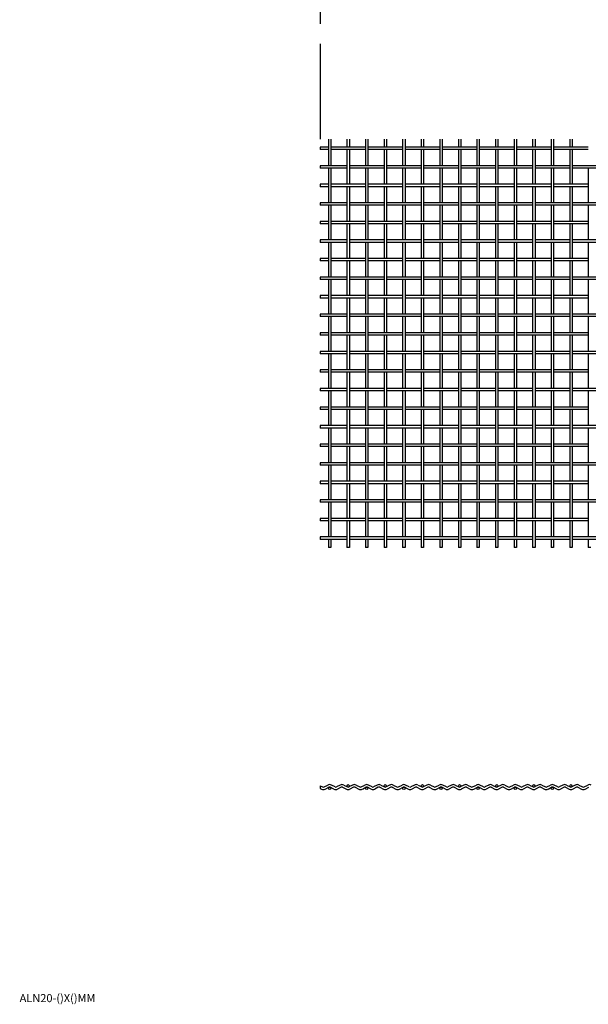
# Model space of a CAD drawing. Extents: x 0 to 2724, y -3 to 2437.
# Drawn here: x 0 to 704, y -3 to 1217 of the extents above; entities that cross this region are included whole.
import ezdxf

# ---------------------------------------------------------------- set-up
doc = ezdxf.new("R2010")
doc.units = 0
doc.header["$LTSCALE"] = 100
doc.linetypes.add('PHANTOM', pattern=[2.5, 1.25, -0.25, 0.25, -0.25, 0.25, -0.25])
doc.layers.get('0').update_dxf_attribs({"linetype": 'CONTINUOUS'})
doc.layers.add('5', color=3, linetype='PHANTOM')
doc.styles.add('STANDARD1', font='txt')

msp = doc.modelspace()

# ---------------------------------------------------------------- linework, layer by layer
for p, q in [((382.4, 1069.4), (382.4, 1036.4)), ((385.4, 1069.4), (385.4, 1036.4)), ((405.4, 1069.4), (405.4, 1059.4)), ((408.4, 1069.4), (408.4, 1059.4)), ((428.4, 1069.4), (428.4, 1036.4)), ((431.4, 1069.4), (431.4, 1036.4)), ((451.4, 1069.4), (451.4, 1059.4)), ((454.4, 1069.4), (454.4, 1059.4)), ((474.4, 1069.4), (474.4, 1036.4)), ((477.4, 1069.4), (477.4, 1036.4)), ((497.4, 1069.4), (497.4, 1059.4)), ((500.4, 1069.4), (500.4, 1059.4)), ((520.4, 1069.4), (520.4, 1036.4)), ((523.4, 1069.4), (523.4, 1036.4)), ((543.4, 1069.4), (543.4, 1059.4)), ((546.4, 1069.4), (546.4, 1059.4)), ((566.4, 1069.4), (566.4, 1036.4)), ((569.4, 1069.4), (569.4, 1036.4)), ((589.4, 1069.4), (589.4, 1059.4)), ((592.4, 1069.4), (592.4, 1059.4)), ((612.4, 1069.4), (612.4, 1036.4)), ((615.4, 1069.4), (615.4, 1036.4)), ((635.4, 1069.4), (635.4, 1059.4)), ((638.4, 1069.4), (638.4, 1059.4)), ((658.4, 1069.4), (658.4, 1036.4)), ((661.4, 1069.4), (661.4, 1036.4)), ((681.4, 1069.4), (681.4, 1059.4)), ((684.4, 1069.4), (684.4, 1059.4)), ((382.4, 1059.4), (372.4, 1059.4)), ((372.4, 1059.4), (372.4, 1056.4)), ((382.4, 1056.4), (372.4, 1056.4)), ((428.4, 1059.4), (385.4, 1059.4)), ((428.4, 1056.4), (385.4, 1056.4)), ((405.4, 1056.4), (405.4, 1013.4)), ((408.4, 1056.4), (408.4, 1013.4)), ((474.4, 1059.4), (431.4, 1059.4)), ((474.4, 1056.4), (431.4, 1056.4)), ((451.4, 1056.4), (451.4, 1013.4)), ((454.4, 1056.4), (454.4, 1013.4)), ((520.4, 1059.4), (477.4, 1059.4)), ((520.4, 1056.4), (477.4, 1056.4)), ((497.4, 1056.4), (497.4, 1013.4)), ((500.4, 1056.4), (500.4, 1013.4)), ((566.4, 1059.4), (523.4, 1059.4)), ((566.4, 1056.4), (523.4, 1056.4)), ((543.4, 1056.4), (543.4, 1013.4)), ((546.4, 1056.4), (546.4, 1013.4)), ((612.4, 1059.4), (569.4, 1059.4)), ((612.4, 1056.4), (569.4, 1056.4)), ((589.4, 1056.4), (589.4, 1013.4)), ((592.4, 1056.4), (592.4, 1013.4)), ((658.4, 1059.4), (615.4, 1059.4)), ((658.4, 1056.4), (615.4, 1056.4)), ((635.4, 1056.4), (635.4, 1013.4)), ((638.4, 1056.4), (638.4, 1013.4)), ((704.4, 1059.4), (661.4, 1059.4)), ((704.4, 1056.4), (661.4, 1056.4)), ((681.4, 1056.4), (681.4, 1013.4)), ((684.4, 1056.4), (684.4, 1013.4)), ((405.4, 1036.4), (372.4, 1036.4)), ((372.4, 1036.4), (372.4, 1033.4)), ((405.4, 1033.4), (372.4, 1033.4)), ((382.4, 1033.4), (382.4, 990.4)), ((385.4, 1033.4), (385.4, 990.4)), ((451.4, 1036.4), (408.4, 1036.4)), ((451.4, 1033.4), (408.4, 1033.4)), ((428.4, 1033.4), (428.4, 990.4)), ((431.4, 1033.4), (431.4, 990.4)), ((497.4, 1036.4), (454.4, 1036.4)), ((497.4, 1033.4), (454.4, 1033.4)), ((474.4, 1033.4), (474.4, 990.4)), ((477.4, 1033.4), (477.4, 990.4)), ((543.4, 1036.4), (500.4, 1036.4)), ((543.4, 1033.4), (500.4, 1033.4)), ((520.4, 1033.4), (520.4, 990.4)), ((523.4, 1033.4), (523.4, 990.4)), ((589.4, 1036.4), (546.4, 1036.4)), ((589.4, 1033.4), (546.4, 1033.4)), ((566.4, 1033.4), (566.4, 990.4)), ((569.4, 1033.4), (569.4, 990.4)), ((635.4, 1036.4), (592.4, 1036.4)), ((635.4, 1033.4), (592.4, 1033.4)), ((612.4, 1033.4), (612.4, 990.4)), ((615.4, 1033.4), (615.4, 990.4)), ((681.4, 1036.4), (638.4, 1036.4)), ((681.4, 1033.4), (638.4, 1033.4)), ((658.4, 1033.4), (658.4, 990.4)), ((661.4, 1033.4), (661.4, 990.4)), ((727.4, 1036.4), (684.4, 1036.4)), ((727.4, 1033.4), (684.4, 1033.4)), ((704.4, 1033.4), (704.4, 990.4)), ((382.4, 1013.4), (372.4, 1013.4)), ((372.4, 1013.4), (372.4, 1010.4)), ((428.4, 1013.4), (385.4, 1013.4)), ((474.4, 1013.4), (431.4, 1013.4)), ((520.4, 1013.4), (477.4, 1013.4)), ((566.4, 1013.4), (523.4, 1013.4)), ((612.4, 1013.4), (569.4, 1013.4)), ((658.4, 1013.4), (615.4, 1013.4)), ((704.4, 1013.4), (661.4, 1013.4)), ((382.4, 1010.4), (372.4, 1010.4)), ((428.4, 1010.4), (385.4, 1010.4)), ((405.4, 1010.4), (405.4, 967.4)), ((408.4, 1010.4), (408.4, 967.4)), ((474.4, 1010.4), (431.4, 1010.4)), ((451.4, 1010.4), (451.4, 967.4)), ((454.4, 1010.4), (454.4, 967.4)), ((520.4, 1010.4), (477.4, 1010.4)), ((497.4, 1010.4), (497.4, 967.4)), ((500.4, 1010.4), (500.4, 967.4)), ((566.4, 1010.4), (523.4, 1010.4)), ((543.4, 1010.4), (543.4, 967.4)), ((546.4, 1010.4), (546.4, 967.4)), ((612.4, 1010.4), (569.4, 1010.4)), ((589.4, 1010.4), (589.4, 967.4)), ((592.4, 1010.4), (592.4, 967.4)), ((658.4, 1010.4), (615.4, 1010.4)), ((635.4, 1010.4), (635.4, 967.4)), ((638.4, 1010.4), (638.4, 967.4)), ((704.4, 1010.4), (661.4, 1010.4)), ((681.4, 1010.4), (681.4, 967.4)), ((684.4, 1010.4), (684.4, 967.4)), ((405.4, 990.4), (372.4, 990.4)), ((372.4, 990.4), (372.4, 987.4)), ((451.4, 990.4), (408.4, 990.4)), ((497.4, 990.4), (454.4, 990.4)), ((543.4, 990.4), (500.4, 990.4)), ((589.4, 990.4), (546.4, 990.4)), ((635.4, 990.4), (592.4, 990.4)), ((681.4, 990.4), (638.4, 990.4)), ((727.4, 990.4), (684.4, 990.4)), ((405.4, 987.4), (372.4, 987.4)), ((382.4, 987.4), (382.4, 944.4)), ((385.4, 987.4), (385.4, 944.4)), ((451.4, 987.4), (408.4, 987.4)), ((428.4, 987.4), (428.4, 944.4)), ((431.4, 987.4), (431.4, 944.4)), ((497.4, 987.4), (454.4, 987.4)), ((474.4, 987.4), (474.4, 944.4)), ((477.4, 987.4), (477.4, 944.4)), ((543.4, 987.4), (500.4, 987.4)), ((520.4, 987.4), (520.4, 944.4)), ((523.4, 987.4), (523.4, 944.4)), ((589.4, 987.4), (546.4, 987.4)), ((566.4, 987.4), (566.4, 944.4)), ((569.4, 987.4), (569.4, 944.4)), ((635.4, 987.4), (592.4, 987.4)), ((612.4, 987.4), (612.4, 944.4)), ((615.4, 987.4), (615.4, 944.4)), ((681.4, 987.4), (638.4, 987.4)), ((658.4, 987.4), (658.4, 944.4)), ((661.4, 987.4), (661.4, 944.4)), ((727.4, 987.4), (684.4, 987.4)), ((704.4, 987.4), (704.4, 944.4)), ((382.4, 967.4), (372.4, 967.4)), ((372.4, 967.4), (372.4, 964.4)), ((382.4, 964.4), (372.4, 964.4)), ((428.4, 967.4), (385.4, 967.4)), ((428.4, 964.4), (385.4, 964.4)), ((405.4, 964.4), (405.4, 921.4)), ((408.4, 964.4), (408.4, 921.4)), ((474.4, 967.4), (431.4, 967.4)), ((474.4, 964.4), (431.4, 964.4)), ((451.4, 964.4), (451.4, 921.4)), ((454.4, 964.4), (454.4, 921.4)), ((520.4, 967.4), (477.4, 967.4)), ((520.4, 964.4), (477.4, 964.4)), ((497.4, 964.4), (497.4, 921.4)), ((500.4, 964.4), (500.4, 921.4)), ((566.4, 967.4), (523.4, 967.4)), ((566.4, 964.4), (523.4, 964.4)), ((543.4, 964.4), (543.4, 921.4)), ((546.4, 964.4), (546.4, 921.4)), ((612.4, 967.4), (569.4, 967.4)), ((612.4, 964.4), (569.4, 964.4)), ((589.4, 964.4), (589.4, 921.4)), ((592.4, 964.4), (592.4, 921.4)), ((658.4, 967.4), (615.4, 967.4)), ((658.4, 964.4), (615.4, 964.4)), ((635.4, 964.4), (635.4, 921.4)), ((638.4, 964.4), (638.4, 921.4)), ((704.4, 967.4), (661.4, 967.4)), ((704.4, 964.4), (661.4, 964.4)), ((681.4, 964.4), (681.4, 921.4)), ((684.4, 964.4), (684.4, 921.4)), ((405.4, 944.4), (372.4, 944.4)), ((372.4, 944.4), (372.4, 941.4)), ((405.4, 941.4), (372.4, 941.4)), ((382.4, 941.4), (382.4, 898.4)), ((385.4, 941.4), (385.4, 898.4)), ((451.4, 944.4), (408.4, 944.4)), ((451.4, 941.4), (408.4, 941.4)), ((428.4, 941.4), (428.4, 898.4)), ((431.4, 941.4), (431.4, 898.4)), ((497.4, 944.4), (454.4, 944.4)), ((497.4, 941.4), (454.4, 941.4)), ((474.4, 941.4), (474.4, 898.4)), ((477.4, 941.4), (477.4, 898.4)), ((543.4, 944.4), (500.4, 944.4)), ((543.4, 941.4), (500.4, 941.4)), ((520.4, 941.4), (520.4, 898.4)), ((523.4, 941.4), (523.4, 898.4)), ((589.4, 944.4), (546.4, 944.4)), ((589.4, 941.4), (546.4, 941.4)), ((566.4, 941.4), (566.4, 898.4)), ((569.4, 941.4), (569.4, 898.4)), ((635.4, 944.4), (592.4, 944.4)), ((635.4, 941.4), (592.4, 941.4)), ((612.4, 941.4), (612.4, 898.4)), ((615.4, 941.4), (615.4, 898.4)), ((681.4, 944.4), (638.4, 944.4)), ((681.4, 941.4), (638.4, 941.4)), ((658.4, 941.4), (658.4, 898.4)), ((661.4, 941.4), (661.4, 898.4)), ((727.4, 944.4), (684.4, 944.4)), ((727.4, 941.4), (684.4, 941.4)), ((704.4, 941.4), (704.4, 898.4)), ((382.4, 921.4), (372.4, 921.4)), ((372.4, 921.4), (372.4, 918.4)), ((382.4, 918.4), (372.4, 918.4)), ((428.4, 921.4), (385.4, 921.4)), ((428.4, 918.4), (385.4, 918.4)), ((405.4, 918.4), (405.4, 875.4)), ((408.4, 918.4), (408.4, 875.4)), ((474.4, 921.4), (431.4, 921.4)), ((474.4, 918.4), (431.4, 918.4)), ((451.4, 918.4), (451.4, 875.4)), ((454.4, 918.4), (454.4, 875.4)), ((520.4, 921.4), (477.4, 921.4)), ((520.4, 918.4), (477.4, 918.4)), ((497.4, 918.4), (497.4, 875.4)), ((500.4, 918.4), (500.4, 875.4)), ((566.4, 921.4), (523.4, 921.4)), ((566.4, 918.4), (523.4, 918.4)), ((543.4, 918.4), (543.4, 875.4)), ((546.4, 918.4), (546.4, 875.4)), ((612.4, 921.4), (569.4, 921.4)), ((612.4, 918.4), (569.4, 918.4)), ((589.4, 918.4), (589.4, 875.4)), ((592.4, 918.4), (592.4, 875.4)), ((658.4, 921.4), (615.4, 921.4)), ((658.4, 918.4), (615.4, 918.4)), ((635.4, 918.4), (635.4, 875.4)), ((638.4, 918.4), (638.4, 875.4)), ((704.4, 921.4), (661.4, 921.4)), ((704.4, 918.4), (661.4, 918.4)), ((681.4, 918.4), (681.4, 875.4)), ((684.4, 918.4), (684.4, 875.4)), ((405.4, 898.4), (372.4, 898.4)), ((372.4, 898.4), (372.4, 895.4)), ((405.4, 895.4), (372.4, 895.4)), ((382.4, 895.4), (382.4, 852.4)), ((385.4, 895.4), (385.4, 852.4)), ((451.4, 898.4), (408.4, 898.4)), ((451.4, 895.4), (408.4, 895.4)), ((428.4, 895.4), (428.4, 852.4)), ((431.4, 895.4), (431.4, 852.4)), ((497.4, 898.4), (454.4, 898.4)), ((497.4, 895.4), (454.4, 895.4)), ((474.4, 895.4), (474.4, 852.4)), ((477.4, 895.4), (477.4, 852.4)), ((543.4, 898.4), (500.4, 898.4)), ((543.4, 895.4), (500.4, 895.4)), ((520.4, 895.4), (520.4, 852.4)), ((523.4, 895.4), (523.4, 852.4)), ((589.4, 898.4), (546.4, 898.4)), ((589.4, 895.4), (546.4, 895.4)), ((566.4, 895.4), (566.4, 852.4)), ((569.4, 895.4), (569.4, 852.4)), ((635.4, 898.4), (592.4, 898.4)), ((635.4, 895.4), (592.4, 895.4)), ((612.4, 895.4), (612.4, 852.4)), ((615.4, 895.4), (615.4, 852.4)), ((681.4, 898.4), (638.4, 898.4)), ((681.4, 895.4), (638.4, 895.4)), ((658.4, 895.4), (658.4, 852.4)), ((661.4, 895.4), (661.4, 852.4)), ((727.4, 898.4), (684.4, 898.4)), ((727.4, 895.4), (684.4, 895.4)), ((704.4, 895.4), (704.4, 852.4)), ((382.4, 875.4), (372.4, 875.4)), ((372.4, 875.4), (372.4, 872.4)), ((382.4, 872.4), (372.4, 872.4)), ((428.4, 875.4), (385.4, 875.4)), ((428.4, 872.4), (385.4, 872.4)), ((405.4, 872.4), (405.4, 829.4)), ((408.4, 872.4), (408.4, 829.4)), ((474.4, 875.4), (431.4, 875.4)), ((474.4, 872.4), (431.4, 872.4)), ((451.4, 872.4), (451.4, 829.4)), ((454.4, 872.4), (454.4, 829.4)), ((520.4, 875.4), (477.4, 875.4)), ((520.4, 872.4), (477.4, 872.4)), ((497.4, 872.4), (497.4, 829.4)), ((500.4, 872.4), (500.4, 829.4)), ((566.4, 875.4), (523.4, 875.4)), ((566.4, 872.4), (523.4, 872.4)), ((543.4, 872.4), (543.4, 829.4)), ((546.4, 872.4), (546.4, 829.4)), ((612.4, 875.4), (569.4, 875.4)), ((612.4, 872.4), (569.4, 872.4)), ((589.4, 872.4), (589.4, 829.4)), ((592.4, 872.4), (592.4, 829.4)), ((658.4, 875.4), (615.4, 875.4)), ((658.4, 872.4), (615.4, 872.4)), ((635.4, 872.4), (635.4, 829.4)), ((638.4, 872.4), (638.4, 829.4)), ((704.4, 875.4), (661.4, 875.4)), ((704.4, 872.4), (661.4, 872.4)), ((681.4, 872.4), (681.4, 829.4)), ((684.4, 872.4), (684.4, 829.4)), ((405.4, 852.4), (372.4, 852.4)), ((372.4, 852.4), (372.4, 849.4)), ((405.4, 849.4), (372.4, 849.4)), ((382.4, 849.4), (382.4, 806.4)), ((385.4, 849.4), (385.4, 806.4)), ((451.4, 852.4), (408.4, 852.4)), ((451.4, 849.4), (408.4, 849.4)), ((428.4, 849.4), (428.4, 806.4)), ((431.4, 849.4), (431.4, 806.4)), ((497.4, 852.4), (454.4, 852.4)), ((497.4, 849.4), (454.4, 849.4)), ((474.4, 849.4), (474.4, 806.4)), ((477.4, 849.4), (477.4, 806.4)), ((543.4, 852.4), (500.4, 852.4)), ((543.4, 849.4), (500.4, 849.4)), ((520.4, 849.4), (520.4, 806.4)), ((523.4, 849.4), (523.4, 806.4)), ((589.4, 852.4), (546.4, 852.4)), ((589.4, 849.4), (546.4, 849.4)), ((566.4, 849.4), (566.4, 806.4)), ((569.4, 849.4), (569.4, 806.4)), ((635.4, 852.4), (592.4, 852.4)), ((635.4, 849.4), (592.4, 849.4)), ((612.4, 849.4), (612.4, 806.4)), ((615.4, 849.4), (615.4, 806.4)), ((681.4, 852.4), (638.4, 852.4)), ((681.4, 849.4), (638.4, 849.4)), ((658.4, 849.4), (658.4, 806.4)), ((661.4, 849.4), (661.4, 806.4)), ((727.4, 852.4), (684.4, 852.4)), ((727.4, 849.4), (684.4, 849.4)), ((704.4, 849.4), (704.4, 806.4)), ((382.4, 829.4), (372.4, 829.4)), ((372.4, 829.4), (372.4, 826.4)), ((382.4, 826.4), (372.4, 826.4)), ((428.4, 829.4), (385.4, 829.4)), ((428.4, 826.4), (385.4, 826.4)), ((405.4, 826.4), (405.4, 783.4)), ((408.4, 826.4), (408.4, 783.4)), ((474.4, 829.4), (431.4, 829.4)), ((474.4, 826.4), (431.4, 826.4)), ((451.4, 826.4), (451.4, 783.4)), ((454.4, 826.4), (454.4, 783.4)), ((520.4, 829.4), (477.4, 829.4)), ((520.4, 826.4), (477.4, 826.4)), ((497.4, 826.4), (497.4, 783.4)), ((500.4, 826.4), (500.4, 783.4)), ((566.4, 829.4), (523.4, 829.4)), ((566.4, 826.4), (523.4, 826.4)), ((543.4, 826.4), (543.4, 783.4)), ((546.4, 826.4), (546.4, 783.4)), ((612.4, 829.4), (569.4, 829.4)), ((612.4, 826.4), (569.4, 826.4)), ((589.4, 826.4), (589.4, 783.4)), ((592.4, 826.4), (592.4, 783.4)), ((658.4, 829.4), (615.4, 829.4)), ((658.4, 826.4), (615.4, 826.4)), ((635.4, 826.4), (635.4, 783.4)), ((638.4, 826.4), (638.4, 783.4)), ((704.4, 829.4), (661.4, 829.4)), ((704.4, 826.4), (661.4, 826.4)), ((681.4, 826.4), (681.4, 783.4)), ((684.4, 826.4), (684.4, 783.4)), ((405.4, 806.4), (372.4, 806.4)), ((372.4, 806.4), (372.4, 803.4)), ((451.4, 806.4), (408.4, 806.4)), ((497.4, 806.4), (454.4, 806.4)), ((543.4, 806.4), (500.4, 806.4)), ((589.4, 806.4), (546.4, 806.4)), ((635.4, 806.4), (592.4, 806.4)), ((681.4, 806.4), (638.4, 806.4)), ((727.4, 806.4), (684.4, 806.4)), ((405.4, 803.4), (372.4, 803.4)), ((382.4, 803.4), (382.4, 760.4)), ((385.4, 803.4), (385.4, 760.4)), ((451.4, 803.4), (408.4, 803.4)), ((428.4, 803.4), (428.4, 760.4)), ((431.4, 803.4), (431.4, 760.4)), ((497.4, 803.4), (454.4, 803.4)), ((474.4, 803.4), (474.4, 760.4)), ((477.4, 803.4), (477.4, 760.4)), ((543.4, 803.4), (500.4, 803.4)), ((520.4, 803.4), (520.4, 760.4)), ((523.4, 803.4), (523.4, 760.4)), ((589.4, 803.4), (546.4, 803.4)), ((566.4, 803.4), (566.4, 760.4)), ((569.4, 803.4), (569.4, 760.4)), ((635.4, 803.4), (592.4, 803.4)), ((612.4, 803.4), (612.4, 760.4)), ((615.4, 803.4), (615.4, 760.4)), ((681.4, 803.4), (638.4, 803.4)), ((658.4, 803.4), (658.4, 760.4)), ((661.4, 803.4), (661.4, 760.4)), ((727.4, 803.4), (684.4, 803.4)), ((704.4, 803.4), (704.4, 760.4)), ((382.4, 783.4), (372.4, 783.4)), ((372.4, 783.4), (372.4, 780.4)), ((428.4, 783.4), (385.4, 783.4)), ((474.4, 783.4), (431.4, 783.4)), ((520.4, 783.4), (477.4, 783.4)), ((566.4, 783.4), (523.4, 783.4)), ((612.4, 783.4), (569.4, 783.4)), ((658.4, 783.4), (615.4, 783.4)), ((704.4, 783.4), (661.4, 783.4)), ((382.4, 780.4), (372.4, 780.4)), ((428.4, 780.4), (385.4, 780.4)), ((405.4, 780.4), (405.4, 737.4)), ((408.4, 780.4), (408.4, 737.4)), ((474.4, 780.4), (431.4, 780.4)), ((451.4, 780.4), (451.4, 737.4)), ((454.4, 780.4), (454.4, 737.4)), ((520.4, 780.4), (477.4, 780.4)), ((497.4, 780.4), (497.4, 737.4)), ((500.4, 780.4), (500.4, 737.4)), ((566.4, 780.4), (523.4, 780.4)), ((543.4, 780.4), (543.4, 737.4)), ((546.4, 780.4), (546.4, 737.4)), ((612.4, 780.4), (569.4, 780.4)), ((589.4, 780.4), (589.4, 737.4)), ((592.4, 780.4), (592.4, 737.4)), ((658.4, 780.4), (615.4, 780.4)), ((635.4, 780.4), (635.4, 737.4)), ((638.4, 780.4), (638.4, 737.4)), ((704.4, 780.4), (661.4, 780.4)), ((681.4, 780.4), (681.4, 737.4)), ((684.4, 780.4), (684.4, 737.4)), ((405.4, 760.4), (372.4, 760.4)), ((372.4, 760.4), (372.4, 757.4)), ((405.4, 757.4), (372.4, 757.4)), ((382.4, 757.4), (382.4, 714.4)), ((385.4, 757.4), (385.4, 714.4)), ((451.4, 760.4), (408.4, 760.4)), ((451.4, 757.4), (408.4, 757.4)), ((428.4, 757.4), (428.4, 714.4)), ((431.4, 757.4), (431.4, 714.4)), ((497.4, 760.4), (454.4, 760.4)), ((497.4, 757.4), (454.4, 757.4)), ((474.4, 757.4), (474.4, 714.4)), ((477.4, 757.4), (477.4, 714.4)), ((543.4, 760.4), (500.4, 760.4)), ((543.4, 757.4), (500.4, 757.4)), ((520.4, 757.4), (520.4, 714.4)), ((523.4, 757.4), (523.4, 714.4)), ((589.4, 760.4), (546.4, 760.4)), ((589.4, 757.4), (546.4, 757.4)), ((566.4, 757.4), (566.4, 714.4)), ((569.4, 757.4), (569.4, 714.4)), ((635.4, 760.4), (592.4, 760.4)), ((635.4, 757.4), (592.4, 757.4)), ((612.4, 757.4), (612.4, 714.4)), ((615.4, 757.4), (615.4, 714.4)), ((681.4, 760.4), (638.4, 760.4)), ((681.4, 757.4), (638.4, 757.4)), ((658.4, 757.4), (658.4, 714.4)), ((661.4, 757.4), (661.4, 714.4)), ((727.4, 760.4), (684.4, 760.4)), ((727.4, 757.4), (684.4, 757.4)), ((704.4, 757.4), (704.4, 714.4)), ((382.4, 737.4), (372.4, 737.4)), ((372.4, 737.4), (372.4, 734.4)), ((382.4, 734.4), (372.4, 734.4)), ((428.4, 737.4), (385.4, 737.4)), ((428.4, 734.4), (385.4, 734.4)), ((405.4, 734.4), (405.4, 691.4)), ((408.4, 734.4), (408.4, 691.4)), ((474.4, 737.4), (431.4, 737.4)), ((474.4, 734.4), (431.4, 734.4)), ((451.4, 734.4), (451.4, 691.4)), ((454.4, 734.4), (454.4, 691.4)), ((520.4, 737.4), (477.4, 737.4)), ((520.4, 734.4), (477.4, 734.4)), ((497.4, 734.4), (497.4, 691.4)), ((500.4, 734.4), (500.4, 691.4)), ((566.4, 737.4), (523.4, 737.4)), ((566.4, 734.4), (523.4, 734.4)), ((543.4, 734.4), (543.4, 691.4)), ((546.4, 734.4), (546.4, 691.4)), ((612.4, 737.4), (569.4, 737.4)), ((612.4, 734.4), (569.4, 734.4)), ((589.4, 734.4), (589.4, 691.4)), ((592.4, 734.4), (592.4, 691.4)), ((658.4, 737.4), (615.4, 737.4)), ((658.4, 734.4), (615.4, 734.4)), ((635.4, 734.4), (635.4, 691.4)), ((638.4, 734.4), (638.4, 691.4)), ((704.4, 737.4), (661.4, 737.4)), ((704.4, 734.4), (661.4, 734.4)), ((681.4, 734.4), (681.4, 691.4)), ((684.4, 734.4), (684.4, 691.4)), ((372.4, 714.4), (372.4, 711.4)), ((405.4, 714.4), (372.4, 714.4)), ((405.4, 711.4), (372.4, 711.4)), ((382.4, 711.4), (382.4, 668.4)), ((385.4, 711.4), (385.4, 668.4)), ((451.4, 714.4), (408.4, 714.4)), ((451.4, 711.4), (408.4, 711.4)), ((428.4, 711.4), (428.4, 668.4)), ((431.4, 711.4), (431.4, 668.4)), ((497.4, 714.4), (454.4, 714.4)), ((497.4, 711.4), (454.4, 711.4)), ((474.4, 711.4), (474.4, 668.4)), ((477.4, 711.4), (477.4, 668.4)), ((543.4, 714.4), (500.4, 714.4)), ((543.4, 711.4), (500.4, 711.4)), ((520.4, 711.4), (520.4, 668.4)), ((523.4, 711.4), (523.4, 668.4)), ((589.4, 714.4), (546.4, 714.4)), ((589.4, 711.4), (546.4, 711.4)), ((566.4, 711.4), (566.4, 668.4)), ((569.4, 711.4), (569.4, 668.4)), ((635.4, 714.4), (592.4, 714.4)), ((635.4, 711.4), (592.4, 711.4)), ((612.4, 711.4), (612.4, 668.4)), ((615.4, 711.4), (615.4, 668.4)), ((681.4, 714.4), (638.4, 714.4)), ((681.4, 711.4), (638.4, 711.4)), ((658.4, 711.4), (658.4, 668.4)), ((661.4, 711.4), (661.4, 668.4)), ((727.4, 714.4), (684.4, 714.4)), ((727.4, 711.4), (684.4, 711.4)), ((704.4, 711.4), (704.4, 668.4)), ((372.4, 691.4), (372.4, 688.4)), ((382.4, 691.4), (372.4, 691.4)), ((382.4, 688.4), (372.4, 688.4)), ((428.4, 691.4), (385.4, 691.4)), ((428.4, 688.4), (385.4, 688.4)), ((405.4, 688.4), (405.4, 645.4)), ((408.4, 688.4), (408.4, 645.4)), ((474.4, 691.4), (431.4, 691.4)), ((474.4, 688.4), (431.4, 688.4)), ((451.4, 688.4), (451.4, 645.4)), ((454.4, 688.4), (454.4, 645.4)), ((520.4, 691.4), (477.4, 691.4)), ((520.4, 688.4), (477.4, 688.4)), ((497.4, 688.4), (497.4, 645.4)), ((500.4, 688.4), (500.4, 645.4)), ((566.4, 691.4), (523.4, 691.4)), ((566.4, 688.4), (523.4, 688.4)), ((543.4, 688.4), (543.4, 645.4)), ((546.4, 688.4), (546.4, 645.4)), ((612.4, 691.4), (569.4, 691.4)), ((612.4, 688.4), (569.4, 688.4)), ((589.4, 688.4), (589.4, 645.4)), ((592.4, 688.4), (592.4, 645.4)), ((658.4, 691.4), (615.4, 691.4)), ((658.4, 688.4), (615.4, 688.4)), ((635.4, 688.4), (635.4, 645.4)), ((638.4, 688.4), (638.4, 645.4)), ((704.4, 691.4), (661.4, 691.4)), ((704.4, 688.4), (661.4, 688.4)), ((681.4, 688.4), (681.4, 645.4)), ((684.4, 688.4), (684.4, 645.4)), ((372.4, 668.4), (372.4, 665.4)), ((405.4, 668.4), (372.4, 668.4)), ((405.4, 665.4), (372.4, 665.4)), ((382.4, 665.4), (382.4, 622.4)), ((385.4, 665.4), (385.4, 622.4)), ((451.4, 668.4), (408.4, 668.4)), ((451.4, 665.4), (408.4, 665.4)), ((428.4, 665.4), (428.4, 622.4)), ((431.4, 665.4), (431.4, 622.4)), ((497.4, 668.4), (454.4, 668.4)), ((497.4, 665.4), (454.4, 665.4)), ((474.4, 665.4), (474.4, 622.4)), ((477.4, 665.4), (477.4, 622.4)), ((543.4, 668.4), (500.4, 668.4)), ((543.4, 665.4), (500.4, 665.4)), ((520.4, 665.4), (520.4, 622.4)), ((523.4, 665.4), (523.4, 622.4)), ((589.4, 668.4), (546.4, 668.4)), ((589.4, 665.4), (546.4, 665.4)), ((566.4, 665.4), (566.4, 622.4)), ((569.4, 665.4), (569.4, 622.4)), ((635.4, 668.4), (592.4, 668.4)), ((635.4, 665.4), (592.4, 665.4)), ((612.4, 665.4), (612.4, 622.4)), ((615.4, 665.4), (615.4, 622.4)), ((681.4, 668.4), (638.4, 668.4)), ((681.4, 665.4), (638.4, 665.4)), ((658.4, 665.4), (658.4, 622.4)), ((661.4, 665.4), (661.4, 622.4)), ((727.4, 668.4), (684.4, 668.4)), ((727.4, 665.4), (684.4, 665.4)), ((704.4, 665.4), (704.4, 622.4)), ((382.4, 645.4), (372.4, 645.4)), ((372.4, 645.4), (372.4, 642.4)), ((382.4, 642.4), (372.4, 642.4)), ((428.4, 645.4), (385.4, 645.4)), ((428.4, 642.4), (385.4, 642.4)), ((405.4, 642.4), (405.4, 599.4)), ((408.4, 642.4), (408.4, 599.4)), ((474.4, 645.4), (431.4, 645.4)), ((474.4, 642.4), (431.4, 642.4)), ((451.4, 642.4), (451.4, 599.4)), ((454.4, 642.4), (454.4, 599.4)), ((520.4, 645.4), (477.4, 645.4)), ((520.4, 642.4), (477.4, 642.4)), ((497.4, 642.4), (497.4, 599.4)), ((500.4, 642.4), (500.4, 599.4)), ((566.4, 645.4), (523.4, 645.4)), ((566.4, 642.4), (523.4, 642.4)), ((543.4, 642.4), (543.4, 599.4)), ((546.4, 642.4), (546.4, 599.4)), ((612.4, 645.4), (569.4, 645.4)), ((612.4, 642.4), (569.4, 642.4)), ((589.4, 642.4), (589.4, 599.4)), ((592.4, 642.4), (592.4, 599.4)), ((658.4, 645.4), (615.4, 645.4)), ((658.4, 642.4), (615.4, 642.4)), ((635.4, 642.4), (635.4, 599.4)), ((638.4, 642.4), (638.4, 599.4)), ((704.4, 645.4), (661.4, 645.4)), ((704.4, 642.4), (661.4, 642.4)), ((681.4, 642.4), (681.4, 599.4)), ((684.4, 642.4), (684.4, 599.4)), ((405.4, 622.4), (372.4, 622.4)), ((372.4, 622.4), (372.4, 619.4)), ((451.4, 622.4), (408.4, 622.4)), ((497.4, 622.4), (454.4, 622.4)), ((543.4, 622.4), (500.4, 622.4)), ((589.4, 622.4), (546.4, 622.4)), ((635.4, 622.4), (592.4, 622.4)), ((681.4, 622.4), (638.4, 622.4)), ((727.4, 622.4), (684.4, 622.4)), ((405.4, 619.4), (372.4, 619.4)), ((382.4, 619.4), (382.4, 576.4)), ((385.4, 619.4), (385.4, 576.4)), ((451.4, 619.4), (408.4, 619.4)), ((428.4, 619.4), (428.4, 576.4)), ((431.4, 619.4), (431.4, 576.4)), ((497.4, 619.4), (454.4, 619.4)), ((474.4, 619.4), (474.4, 576.4)), ((477.4, 619.4), (477.4, 576.4)), ((543.4, 619.4), (500.4, 619.4)), ((520.4, 619.4), (520.4, 576.4)), ((523.4, 619.4), (523.4, 576.4)), ((589.4, 619.4), (546.4, 619.4)), ((566.4, 619.4), (566.4, 576.4)), ((569.4, 619.4), (569.4, 576.4)), ((635.4, 619.4), (592.4, 619.4)), ((612.4, 619.4), (612.4, 576.4)), ((615.4, 619.4), (615.4, 576.4)), ((681.4, 619.4), (638.4, 619.4)), ((658.4, 619.4), (658.4, 576.4)), ((661.4, 619.4), (661.4, 576.4)), ((727.4, 619.4), (684.4, 619.4)), ((704.4, 619.4), (704.4, 576.4)), ((372.4, 599.4), (372.4, 596.4)), ((382.4, 599.4), (372.4, 599.4)), ((428.4, 599.4), (385.4, 599.4)), ((474.4, 599.4), (431.4, 599.4)), ((520.4, 599.4), (477.4, 599.4)), ((566.4, 599.4), (523.4, 599.4)), ((612.4, 599.4), (569.4, 599.4)), ((658.4, 599.4), (615.4, 599.4)), ((704.4, 599.4), (661.4, 599.4)), ((382.4, 596.4), (372.4, 596.4)), ((428.4, 596.4), (385.4, 596.4)), ((405.4, 596.4), (405.4, 563.4)), ((408.4, 596.4), (408.4, 563.4)), ((474.4, 596.4), (431.4, 596.4)), ((451.4, 596.4), (451.4, 563.4)), ((454.4, 596.4), (454.4, 563.4)), ((520.4, 596.4), (477.4, 596.4)), ((497.4, 596.4), (497.4, 563.4)), ((500.4, 596.4), (500.4, 563.4)), ((566.4, 596.4), (523.4, 596.4)), ((543.4, 596.4), (543.4, 563.4)), ((546.4, 596.4), (546.4, 563.4)), ((612.4, 596.4), (569.4, 596.4)), ((589.4, 596.4), (589.4, 563.4)), ((592.4, 596.4), (592.4, 563.4)), ((658.4, 596.4), (615.4, 596.4)), ((635.4, 596.4), (635.4, 563.4)), ((638.4, 596.4), (638.4, 563.4)), ((704.4, 596.4), (661.4, 596.4)), ((681.4, 596.4), (681.4, 563.4)), ((684.4, 596.4), (684.4, 563.4)), ((372.4, 576.4), (372.4, 573.4)), ((405.4, 576.4), (372.4, 576.4)), ((451.4, 576.4), (408.4, 576.4)), ((497.4, 576.4), (454.4, 576.4)), ((543.4, 576.4), (500.4, 576.4)), ((589.4, 576.4), (546.4, 576.4)), ((635.4, 576.4), (592.4, 576.4)), ((681.4, 576.4), (638.4, 576.4)), ((727.4, 576.4), (684.4, 576.4)), ((405.4, 573.4), (372.4, 573.4)), ((382.4, 573.4), (382.4, 563.4)), ((385.4, 563.4), (382.4, 563.4)), ((385.4, 573.4), (385.4, 563.4)), ((408.4, 563.4), (405.4, 563.4)), ((451.4, 573.4), (408.4, 573.4)), ((428.4, 573.4), (428.4, 563.4)), ((431.4, 563.4), (428.4, 563.4)), ((431.4, 573.4), (431.4, 563.4)), ((454.4, 563.4), (451.4, 563.4)), ((497.4, 573.4), (454.4, 573.4)), ((474.4, 573.4), (474.4, 563.4)), ((477.4, 563.4), (474.4, 563.4)), ((477.4, 573.4), (477.4, 563.4)), ((500.4, 563.4), (497.4, 563.4)), ((543.4, 573.4), (500.4, 573.4)), ((520.4, 573.4), (520.4, 563.4)), ((523.4, 563.4), (520.4, 563.4)), ((523.4, 573.4), (523.4, 563.4)), ((546.4, 563.4), (543.4, 563.4)), ((589.4, 573.4), (546.4, 573.4)), ((566.4, 573.4), (566.4, 563.4)), ((569.4, 563.4), (566.4, 563.4)), ((569.4, 573.4), (569.4, 563.4)), ((592.4, 563.4), (589.4, 563.4)), ((635.4, 573.4), (592.4, 573.4)), ((612.4, 573.4), (612.4, 563.4)), ((615.4, 563.4), (612.4, 563.4)), ((615.4, 573.4), (615.4, 563.4)), ((638.4, 563.4), (635.4, 563.4)), ((681.4, 573.4), (638.4, 573.4)), ((658.4, 573.4), (658.4, 563.4)), ((661.4, 563.4), (658.4, 563.4)), ((661.4, 573.4), (661.4, 563.4)), ((684.4, 563.4), (681.4, 563.4)), ((727.4, 573.4), (684.4, 573.4)), ((704.4, 573.4), (704.4, 563.4)), ((707.4, 563.4), (704.4, 563.4)), ((377.1, 266.7), (381.7, 269)), ((390.7, 266.7), (386.1, 269)), ((397, 269), (392.4, 266.7)), ((401.5, 269), (406, 266.7)), ((412.3, 269), (407.8, 266.7)), ((416.8, 269), (421.3, 266.7)), ((423.1, 266.7), (427.7, 269)), ((436.7, 266.7), (432.1, 269)), ((443, 269), (438.4, 266.7)), ((447.5, 269), (452, 266.7)), ((458.3, 269), (453.8, 266.7)), ((462.8, 269), (467.3, 266.7)), ((469.1, 266.7), (473.7, 269)), ((482.7, 266.7), (478.1, 269)), ((489, 269), (484.4, 266.7)), ((493.5, 269), (498, 266.7)), ((504.3, 269), (499.8, 266.7)), ((508.8, 269), (513.3, 266.7)), ((515.1, 266.7), (519.7, 269)), ((528.7, 266.7), (524.1, 269)), ((535, 269), (530.4, 266.7)), ((539.5, 269), (544, 266.7)), ((550.3, 269), (545.8, 266.7)), ((554.8, 269), (559.3, 266.7)), ((561.1, 266.7), (565.7, 269)), ((574.7, 266.7), (570.1, 269)), ((581, 269), (576.4, 266.7)), ((585.5, 269), (590, 266.7)), ((596.3, 269), (591.8, 266.7)), ((600.8, 269), (605.3, 266.7)), ((607.1, 266.7), (611.7, 269)), ((620.7, 266.7), (616.1, 269)), ((627, 269), (622.4, 266.7)), ((631.5, 269), (636, 266.7)), ((642.3, 269), (637.8, 266.7)), ((646.8, 269), (651.3, 266.7)), ((653.1, 266.7), (657.7, 269)), ((666.7, 266.7), (662.1, 269)), ((673, 269), (668.4, 266.7)), ((677.5, 269), (682, 266.7)), ((688.3, 269), (683.8, 266.7)), ((692.8, 269), (697.3, 266.7)), ((699.1, 266.7), (703.7, 269)), ((372.4, 268.2), (372.4, 264.8)), ((372.4, 268.2), (375.3, 266.7)), ((372.4, 264.8), (374, 264)), ((378.5, 264), (383, 266.3)), ((389.3, 264), (384.8, 266.3)), ((398.3, 266.3), (393.8, 264)), ((400.1, 266.3), (404.7, 264)), ((413.7, 266.3), (409.1, 264)), ((415.4, 266.3), (420, 264)), ((424.5, 264), (429, 266.3)), ((435.3, 264), (430.8, 266.3)), ((444.3, 266.3), (439.8, 264)), ((446.1, 266.3), (450.7, 264)), ((459.7, 266.3), (455.1, 264)), ((461.4, 266.3), (466, 264)), ((470.5, 264), (475, 266.3)), ((481.3, 264), (476.8, 266.3)), ((490.3, 266.3), (485.8, 264)), ((492.1, 266.3), (496.7, 264)), ((505.7, 266.3), (501.1, 264)), ((507.4, 266.3), (512, 264)), ((516.5, 264), (521, 266.3)), ((527.3, 264), (522.8, 266.3)), ((536.3, 266.3), (531.8, 264)), ((538.1, 266.3), (542.7, 264)), ((551.7, 266.3), (547.1, 264)), ((553.4, 266.3), (558, 264)), ((562.5, 264), (567, 266.3)), ((573.3, 264), (568.8, 266.3)), ((582.3, 266.3), (577.8, 264)), ((584.1, 266.3), (588.7, 264)), ((597.7, 266.3), (593.1, 264)), ((599.4, 266.3), (604, 264)), ((608.5, 264), (613, 266.3)), ((619.3, 264), (614.8, 266.3)), ((628.3, 266.3), (623.8, 264)), ((630.1, 266.3), (634.7, 264)), ((643.7, 266.3), (639.1, 264)), ((645.4, 266.3), (650, 264)), ((654.5, 264), (659, 266.3)), ((665.3, 264), (660.8, 266.3)), ((674.3, 266.3), (669.8, 264)), ((676.1, 266.3), (680.7, 264)), ((689.7, 266.3), (685.1, 264)), ((691.4, 266.3), (696, 264)), ((700.5, 264), (705, 266.3))]:
    msp.add_line(p, q)
for centre in [(406.9, 268), (452.9, 268), (498.9, 268), (544.9, 268), (590.9, 268), (636.9, 268), (682.9, 268), (383.9, 265), (429.9, 265), (475.9, 265), (521.9, 265), (567.9, 265), (613.9, 265), (659.9, 265)]:
    msp.add_circle(centre, 1.5)
for centre, radius, start, end in [((383.9, 264.5), 5, 63.5066, 116.4934), ((399.2, 264.5), 5, 63.5066, 116.4934), ((414.6, 264.5), 5, 63.5066, 116.4934), ((429.9, 264.5), 5, 63.5066, 116.4934), ((445.2, 264.5), 5, 63.5066, 116.4934), ((460.6, 264.5), 5, 63.5066, 116.4934), ((475.9, 264.5), 5, 63.5066, 116.4934), ((491.2, 264.5), 5, 63.5066, 116.4934), ((506.6, 264.5), 5, 63.5066, 116.4934), ((521.9, 264.5), 5, 63.5066, 116.4934), ((537.2, 264.5), 5, 63.5066, 116.4934), ((552.6, 264.5), 5, 63.5066, 116.4934), ((567.9, 264.5), 5, 63.5066, 116.4934), ((583.2, 264.5), 5, 63.5066, 116.4934), ((598.6, 264.5), 5, 63.5066, 116.4934), ((613.9, 264.5), 5, 63.5066, 116.4934), ((629.2, 264.5), 5, 63.5066, 116.4934), ((644.6, 264.5), 5, 63.5066, 116.4934), ((659.9, 264.5), 5, 63.5066, 116.4934), ((675.2, 264.5), 5, 63.5066, 116.4934), ((690.6, 264.5), 5, 63.5066, 116.4934), ((705.9, 264.5), 5, 63.5066, 116.4934), ((376.2, 268.5), 5, 243.5066, 296.4934), ((376.2, 268.5), 2, 243.5066, 296.4934), ((383.9, 264.5), 2, 63.5066, 116.4934), ((391.6, 268.5), 5, 243.5066, 296.4934), ((391.6, 268.5), 2, 243.5066, 296.4934), ((399.2, 264.5), 2, 63.5066, 116.4934), ((406.9, 268.5), 5, 243.5066, 296.4934), ((406.9, 268.5), 2, 243.5066, 296.4934), ((414.6, 264.5), 2, 63.5066, 116.4934), ((422.2, 268.5), 5, 243.5066, 296.4934), ((422.2, 268.5), 2, 243.5066, 296.4934), ((429.9, 264.5), 2, 63.5066, 116.4934), ((437.6, 268.5), 5, 243.5066, 296.4934), ((437.6, 268.5), 2, 243.5066, 296.4934), ((445.2, 264.5), 2, 63.5066, 116.4934), ((452.9, 268.5), 5, 243.5066, 296.4934), ((452.9, 268.5), 2, 243.5066, 296.4934), ((460.6, 264.5), 2, 63.5066, 116.4934), ((468.2, 268.5), 5, 243.5066, 296.4934), ((468.2, 268.5), 2, 243.5066, 296.4934), ((475.9, 264.5), 2, 63.5066, 116.4934), ((483.6, 268.5), 5, 243.5066, 296.4934), ((483.6, 268.5), 2, 243.5066, 296.4934), ((491.2, 264.5), 2, 63.5066, 116.4934), ((498.9, 268.5), 5, 243.5066, 296.4934), ((498.9, 268.5), 2, 243.5066, 296.4934), ((506.6, 264.5), 2, 63.5066, 116.4934), ((514.2, 268.5), 5, 243.5066, 296.4934), ((514.2, 268.5), 2, 243.5066, 296.4934), ((521.9, 264.5), 2, 63.5066, 116.4934), ((529.6, 268.5), 5, 243.5066, 296.4934), ((529.6, 268.5), 2, 243.5066, 296.4934), ((537.2, 264.5), 2, 63.5066, 116.4934), ((544.9, 268.5), 5, 243.5066, 296.4934), ((544.9, 268.5), 2, 243.5066, 296.4934), ((552.6, 264.5), 2, 63.5066, 116.4934), ((560.2, 268.5), 5, 243.5066, 296.4934), ((560.2, 268.5), 2, 243.5066, 296.4934), ((567.9, 264.5), 2, 63.5066, 116.4934), ((575.6, 268.5), 5, 243.5066, 296.4934), ((575.6, 268.5), 2, 243.5066, 296.4934), ((583.2, 264.5), 2, 63.5066, 116.4934), ((590.9, 268.5), 5, 243.5066, 296.4934), ((590.9, 268.5), 2, 243.5066, 296.4934), ((598.6, 264.5), 2, 63.5066, 116.4934), ((606.2, 268.5), 5, 243.5066, 296.4934), ((606.2, 268.5), 2, 243.5066, 296.4934), ((613.9, 264.5), 2, 63.5066, 116.4934), ((621.6, 268.5), 5, 243.5066, 296.4934), ((621.6, 268.5), 2, 243.5066, 296.4934), ((629.2, 264.5), 2, 63.5066, 116.4934), ((636.9, 268.5), 5, 243.5066, 296.4934), ((636.9, 268.5), 2, 243.5066, 296.4934), ((644.6, 264.5), 2, 63.5066, 116.4934), ((652.2, 268.5), 5, 243.5066, 296.4934), ((652.2, 268.5), 2, 243.5066, 296.4934), ((659.9, 264.5), 2, 63.5066, 116.4934), ((667.6, 268.5), 5, 243.5066, 296.4934), ((667.6, 268.5), 2, 243.5066, 296.4934), ((675.2, 264.5), 2, 63.5066, 116.4934), ((682.9, 268.5), 5, 243.5066, 296.4934), ((682.9, 268.5), 2, 243.5066, 296.4934), ((690.6, 264.5), 2, 63.5066, 116.4934), ((698.2, 268.5), 5, 243.5066, 296.4934), ((698.2, 268.5), 2, 243.5066, 296.4934)]:
    msp.add_arc(centre, radius, start, end)
at = {"layer": '5'}
msp.add_line((372.4, 2437.4), (372.4, 1069.4), dxfattribs=at)

# ---------------------------------------------------------------- texts
at = {"color": 3, "style": 'STANDARD1'}
msp.add_text('ALN20-()X()MM', height=10, dxfattribs=at).set_placement((0, 0))

doc.saveas('drawing.dxf')
